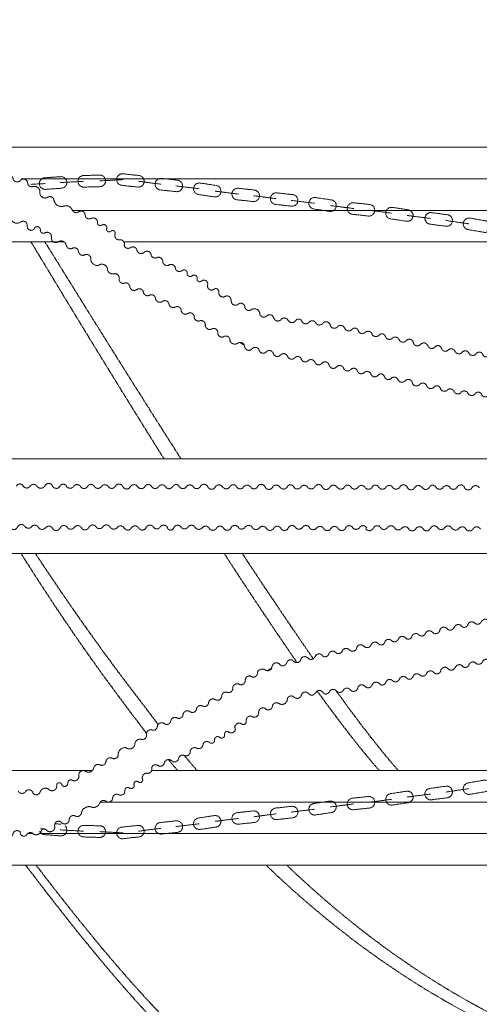
# Model space of a CAD drawing. Units: millimetres. Extents: x 1138 to 6565, y 4047 to 11821.
# Drawn here: x 2130 to 2626, y 5289 to 6351 of the extents above; entities that cross this region are included whole.
import ezdxf

# ---------------------------------------------------------------- set-up
doc = ezdxf.new("R2010")
doc.units = ezdxf.units.MM
doc.header["$LTSCALE"] = 0.5
doc.linetypes.add('ACAD_ISO02W100', pattern=[15, 12, -3])
doc.layers.get('0').update_dxf_attribs({"lineweight": 0})
doc.layers.add('On top', color=40, linetype='ACAD_ISO02W100', lineweight=0)
doc.styles.get("Standard").update_dxf_attribs({"font": 'arial.ttf'})
doc.dimstyles.new('ISO-25', dxfattribs={"dimtxt": 2.5, "dimasz": 2.5, "dimexe": 1.25, "dimexo": 0.625, "dimtad": 1, "dimtxsty": 'Standard', "dimcen": 2.5, "dimadec": 0, "dimazin": 0, "dimtfac": 1, "dimtmove": 0, "dimatfit": 3, "dimfxl": 1, "dimarcsym": 0})

# ---------------------------------------------------------------- blocks, each defined once
blk = doc.blocks.new('*D0')
at = {"color": 0, "lineweight": -2, "ltscale": 0.2, "transparency": 16777216}
for p, q in [((1573.8, 6651.4), (1573.8, 6917)), ((3823.8, 6311.1), (3823.8, 6917)), ((1720.6, 6915.7), (3677, 6915.7))]:
    blk.add_line(p, q, dxfattribs=at)
at = {"color": 0, "ltscale": 0.2, "transparency": 16777216}
for points in [[(1720.6, 6940.2), (1720.6, 6891.3), (1573.8, 6915.7)], [(3677, 6940.2), (3677, 6891.3), (3823.8, 6915.7)]]:
    blk.add_solid(points, dxfattribs=at)
at = {"layer": 'Defpoints', "color": 0, "ltscale": 0.2, "transparency": 16777216}
for p in [(3823.8, 6915.7), (1573.8, 6501.4), (3823.8, 6161.1)]:
    blk.add_point(p, dxfattribs=at)
at = {"color": 0, "ltscale": 0.2, "transparency": 16777216, "insert": (2617.4, 6974.4), "char_height": 66.87, "attachment_point": 5}
blk.add_mtext('2250 mm', dxfattribs=at)

msp = doc.modelspace()

# ---------------------------------------------------------------- linework, layer by layer
at = {"layer": 'On top', "ltscale": 0.2}
for p, q in [((3736.555, 6213.44), (1921.752, 6213.44)), ((3736.555, 6179.44), (2131.829, 6179.44)), ((2142.093, 6173.498), (2157.555, 6174.334)), ((2173.898, 6175.396), (2199.265, 6176.767)), ((2216.546, 6177.256), (2241.913, 6178.628)), ((2258.185, 6176.774), (2282.481, 6173.668)), ((2298.754, 6171.829), (2323.965, 6168.705)), ((2341.062, 6166.138), (2366.272, 6163.014)), ((2382.544, 6161.16), (2406.84, 6158.053)), ((2423.114, 6156.215), (2448.325, 6153.091)), ((3738.452, 6145.44), (2186.922, 6145.44)), ((2465.422, 6150.524), (2490.632, 6147.399)), ((2506.904, 6145.546), (2531.2, 6142.439)), ((2548.297, 6139.872), (2573.508, 6136.748)), ((2589.736, 6134.542), (2614.869, 6130.849)), ((2177.895, 6111.44), (1921.752, 6111.44)), ((3736.555, 6111.44), (2242.588, 6111.44)), ((3399.003, 5877.147), (1921.752, 5877.147)), ((3399.003, 5775.147), (1921.752, 5775.147)), ((2208.378, 5540.854), (1921.752, 5540.854)), ((3736.555, 5540.854), (2272.535, 5540.854)), ((2548.297, 5512.422), (2573.508, 5515.546)), ((2589.736, 5517.752), (2614.869, 5521.445)), ((3738.452, 5506.854), (2216.961, 5506.854)), ((2465.422, 5501.77), (2490.632, 5504.895)), ((2506.904, 5506.748), (2531.2, 5509.855)), ((2382.544, 5491.134), (2406.84, 5494.241)), ((2423.114, 5496.079), (2448.325, 5499.203)), ((2168.135, 5483.485), (2174.662, 5483.029)), ((2298.754, 5480.465), (2323.965, 5483.589)), ((2341.062, 5486.156), (2366.272, 5489.28)), ((2144.477, 5472.854), (2138.628, 5472.854)), ((3736.555, 5472.854), (2151.437, 5472.854)), ((2152.473, 5478.234), (2157.555, 5477.96)), ((2173.898, 5476.898), (2199.265, 5475.527)), ((2216.546, 5475.038), (2241.913, 5473.666)), ((2258.185, 5475.52), (2282.481, 5478.626)), ((3736.555, 5438.854), (1921.752, 5438.854))]:
    msp.add_line(p, q, dxfattribs=at)
for points in [[(2257.514, 6170.56), (2240.327, 6172.431, -1), (2241.669, 6184.859), (2258.855, 6182.988, -1)], [(2157.119, 6180.569, 1), (2157.991, 6168.1), (2175.237, 6169.305, 1), (2174.366, 6181.775)], [(2199.441, 6170.52), (2216.723, 6171.008, 1), (2216.369, 6183.503), (2199.088, 6183.015, 1)], [(2283.151, 6179.881, 1), (2281.81, 6167.454), (2298.998, 6165.598, 1), (2300.34, 6178.026)], [(2323.037, 6162.524), (2340.134, 6159.957, 1), (2341.99, 6172.319), (2324.893, 6174.886, 1)], [(2381.874, 6154.946), (2364.687, 6156.817, -1), (2366.028, 6169.245), (2383.215, 6167.374, -1)], [(2407.511, 6164.267, 1), (2406.17, 6151.84), (2423.358, 6149.984, 1), (2424.7, 6162.412)], [(2447.397, 6146.91), (2464.493, 6144.343, 1), (2466.35, 6156.704), (2449.253, 6159.272, 1)], [(2506.233, 6139.332), (2489.047, 6141.203, -1), (2490.388, 6153.631), (2507.575, 6151.76, -1)], [(2530.272, 6136.259), (2547.369, 6133.691, 1), (2549.225, 6146.053), (2532.128, 6148.62, 1)], [(2574.319, 6142.945, 1), (2572.697, 6130.551), (2589.839, 6128.307, 1), (2591.461, 6140.701)], [(2613.802, 6124.691), (2630.836, 6121.737, 1), (2632.971, 6134.054), (2615.937, 6137.007, 1)], [(2613.802, 5527.603), (2630.836, 5530.557, -1), (2632.971, 5518.24), (2615.937, 5515.287, -1)], [(2530.272, 5516.035), (2547.369, 5518.603, -1), (2549.225, 5506.241), (2532.128, 5503.674, -1)], [(2591.461, 5511.593, 1), (2589.839, 5523.987), (2572.697, 5521.743, 1), (2574.319, 5509.349)], [(2447.397, 5505.384), (2464.493, 5507.951, -1), (2466.35, 5495.59), (2449.253, 5493.022, -1)], [(2506.233, 5512.962), (2489.047, 5511.091, 1), (2490.388, 5498.663), (2507.575, 5500.534, 1)], [(2381.874, 5497.348), (2364.687, 5495.477, 1), (2366.028, 5483.049), (2383.215, 5484.92, 1)], [(2424.7, 5489.882, 1), (2423.358, 5502.31), (2406.17, 5500.454, 1), (2407.511, 5488.027)], [(2300.34, 5474.268, 1), (2298.998, 5486.696), (2281.81, 5484.84, 1), (2283.151, 5472.413)], [(2323.037, 5489.77), (2340.134, 5492.337, -1), (2341.99, 5479.975), (2324.893, 5477.408, -1)], [(2199.441, 5481.774), (2216.723, 5481.286, -1), (2216.369, 5468.791), (2199.088, 5469.279, -1)], [(2257.514, 5481.734), (2240.327, 5479.863, 1), (2241.669, 5467.435), (2258.855, 5469.306, 1)]]:
    msp.add_lwpolyline(points, format="xyb", close=True, dxfattribs=at)
for points in [[(2138.457, 6176.03, 0.59428398), (2130.729, 6177.691, -0.59428398), (2123, 6179.352, 0.64924293), (2115.124, 6181.71)], [(2144.48, 6171.084, -0.54015807), (2151.982, 6164.809, 0.63715254), (2160.457, 6159.638)], [(2186.738, 6145.908, 0.42394967), (2177.575, 6149.928, -0.43346985), (2167.179, 6156.099, 0.55059905), (2160.457, 6159.657)], [(2186.732, 6145.89, 0.4902453), (2193.499, 6143.696, -0.4902453)], [(2207.499, 6136.742, -0.59428398), (2200.771, 6140.892, 0.59428398), (2193.325, 6143.548)], [(2120.979, 6135.467, 0.40902683), (2130.492, 6132.288, -0.72507708), (2138.32, 6128.591, 0.77752046), (2145.855, 6125.579, -0.95111629), (2152.385, 6123.568, 0.55459343), (2157.659, 6121.306, -0.55459343)], [(2232.956, 6119.657, 0.82970435), (2228.316, 6122.803, -0.79242165), (2224.07, 6126.226, 0.71400203), (2218.71, 6129.329, -0.65141681), (2214.019, 6133.075, 0.55059905), (2207.298, 6136.633)], [(2180.515, 6107.157, 0.60909315), (2170.756, 6110.922, -0.51552416), (2164.315, 6115.525, 0.64308808), (2157.659, 6121.306)], [(2233.033, 6119.873, 0.53809953), (2237.767, 6113.596, -0.59428398), (2242.889, 6107.575)], [(2193.596, 6100.808, 0.53809953), (2200.782, 6097.619, -0.59428398), (2206.757, 6092.442, 0.40093929), (2214.995, 6085.86, -0.60909315), (2224.755, 6082.095, 0.42277465), (2231.323, 6076.826, -0.59428398), (2237.363, 6071.726, 0.4902453), (2242.279, 6066.583, -0.4902453)], [(2242.889, 6107.575, 0.49323166), (2249.55, 6105.096, -0.4902453), (2242.876, 6107.56)], [(2256.641, 6102.222, 0.53809953), (2264.139, 6099.857, -0.59428398), (2271.804, 6097.926)], [(2284.427, 6090.252, 0.53809953), (2291.325, 6086.478, -0.54970255), (2298.13, 6082.779)], [(2358.074, 6047.592, 0.59428398), (2352.177, 6052.857, -0.70399016), (2344.995, 6057.462, 0.71400203), (2339.303, 6059.902, -0.53809953), (2332.554, 6063.934, 0.81619649), (2326.255, 6069.244, -0.79242165), (2321.631, 6072.136, 0.71400203), (2315.94, 6074.577, -0.65141681), (2310.835, 6077.737, 0.71400203), (2305.143, 6080.177, -0.55059905), (2298.083, 6083.003)], [(2249.003, 6062.933, 0.53809953), (2256.189, 6059.744, -0.59428398), (2263.59, 6056.966, 0.4902453), (2269.946, 6053.77, -0.4902453)], [(2276.671, 6050.121, 0.53809953), (2283.857, 6046.931, -0.59428398), (2291.258, 6044.153, 0.4902453), (2297.614, 6040.957, -0.4902453)], [(2358.379, 6047.641, 0.70399016), (2366.341, 6044.579, -0.59428398), (2373.178, 6040.609, 0.55059905), (2380.521, 6038.629)], [(2304.338, 6037.308, 0.53809953), (2311.524, 6034.118, -0.59428398), (2318.435, 6030.279, 0.4902453), (2324.251, 6026.182, -0.4902453)], [(2396.816, 6031.734, -0.55059905), (2389.294, 6032.858, 0.60719654), (2380.37, 6038.458)], [(2419.666, 6026.572, 0.59428398), (2411.793, 6027.283, -0.59428398), (2404.212, 6029.526)], [(2427.443, 6026.068, -0.61868337), (2434.573, 6025.729, 0.59428398), (2442.446, 6025.018, -0.4902453), (2449.51, 6024.171)], [(2449.414, 6024.379, 0.59428398), (2457.287, 6023.668, -0.64924293), (2465.177, 6021.36, 0.59428398), (2472.917, 6019.749, -0.59428398), (2480.656, 6018.138)], [(2372.606, 5998.174, 0.59428398), (2365.937, 6002.418, -0.47115808), (2356.94, 6004.317, 0.59428398), (2351.044, 6009.583, -0.6714467), (2343.911, 6013.528, 0.59428398), (2337.001, 6017.366, -0.53809953), (2330.363, 6021.58)], [(2488.324, 6016.744, -0.61868337), (2495.367, 6015.588, 0.59428398), (2503.107, 6013.977, -0.4902453), (2510.027, 6012.324, 0.59428398), (2517.766, 6010.713)], [(2517.614, 6010.543, -0.61868337), (2524.657, 6009.386, 0.59428398), (2532.396, 6007.775, -0.4902453), (2539.316, 6006.123)], [(2539.245, 6006.34, 0.59428398), (2546.984, 6004.729, -0.64924293), (2554.875, 6002.421, 0.59428398), (2562.614, 6000.81, -0.59428398), (2570.353, 5999.199)], [(2372.899, 5998.272, 0.70399016), (2381.252, 5996.535, -0.59428398), (2388.64, 5993.722, 0.55059905), (2396.206, 5992.954)], [(2578.021, 5997.805, -0.61868337), (2585.065, 5996.649, 0.59428398), (2592.804, 5995.038, -0.4902453), (2599.724, 5993.385, 0.59428398), (2607.584, 5992.543, -0.4902453), (2614.633, 5991.579, 0.59428398), (2622.493, 5990.736)], [(2622.358, 5990.552, -0.61868337), (2629.481, 5990.093, 0.59428398), (2637.342, 5989.25, -0.4902453), (2644.39, 5988.286)], [(2419.115, 5987.601, 0.59428398), (2411.376, 5989.212, -0.59428398), (2403.698, 5991.096)], [(2426.783, 5986.207, -0.61868337), (2433.826, 5985.05, 0.59428398), (2441.566, 5983.439, -0.4902453), (2448.486, 5981.787)], [(2448.414, 5982.004, 0.59428398), (2456.153, 5980.393, -0.64924293), (2464.044, 5978.085, 0.59428398), (2471.783, 5976.474, -0.59428398), (2479.522, 5974.863)], [(2487.19, 5973.469, -0.61868337), (2494.234, 5972.313, 0.59428398), (2501.973, 5970.702, -0.4902453), (2508.893, 5969.049, 0.59428398), (2516.632, 5967.438)], [(2516.48, 5967.268, -0.61868337), (2523.524, 5966.111, 0.59428398), (2531.263, 5964.5, -0.4902453), (2538.183, 5962.848)], [(2538.111, 5963.065, 0.59428398), (2545.851, 5961.454, -0.64924293), (2553.741, 5959.146, 0.59428398), (2561.48, 5957.535, -0.59428398), (2569.22, 5955.924)], [(2576.887, 5954.531, -0.61868337), (2583.931, 5953.374, 0.59428398), (2591.67, 5951.763, -0.4902453), (2598.59, 5950.11, 0.59428398), (2606.45, 5949.268, -0.4902453), (2613.499, 5948.304, 0.59428398), (2621.36, 5947.461)], [(2621.225, 5947.277, -0.61868337), (2628.348, 5946.818, 0.59428398), (2636.208, 5945.976, -0.4902453), (2643.257, 5945.012)], [(2126.599, 5847.856, -0.61868337), (2133.73, 5848.159, 0.59428398), (2141.635, 5848.159, -0.4902453), (2148.747, 5847.951, 0.58780482), (2157.513, 5848.4, -0.64924293), (2165.708, 5847.749, 0.59428398), (2173.613, 5847.749)], [(2173.499, 5847.552, -0.61868337), (2180.63, 5847.854, 0.59428398), (2188.536, 5847.854, -0.4902453), (2195.647, 5847.647, 0.59428398), (2203.552, 5847.647)], [(2203.438, 5847.449, -0.61868337), (2210.569, 5847.752, 0.59428398), (2218.475, 5847.752, -0.4902453), (2225.586, 5847.545)], [(2225.472, 5847.742, 0.59428398), (2233.377, 5847.742, -0.64924293), (2241.572, 5847.091, 0.59428398), (2249.477, 5847.091, -0.59428398), (2257.383, 5847.091)], [(2257.383, 5847.487, 0.59428398), (2265.288, 5847.487, -0.59428398)], [(2265.174, 5847.289, -0.61868337), (2272.305, 5847.592, 0.59428398), (2280.21, 5847.592, -0.4902453), (2287.322, 5847.385, 0.59428398), (2295.227, 5847.385)], [(2295.113, 5847.187, -0.61868337), (2302.244, 5847.49, 0.59428398), (2310.149, 5847.49, -0.4902453), (2317.261, 5847.282)], [(2317.146, 5847.48, 0.59428398), (2325.052, 5847.48, -0.64924293), (2333.247, 5846.829, 0.59428398), (2341.152, 5846.829, -0.59428398), (2349.057, 5846.829)], [(2356.848, 5847.027, -0.61868337), (2363.979, 5847.33, 0.59428398), (2371.885, 5847.33, -0.4902453), (2378.996, 5847.123)], [(2410.793, 5846.67, 0.59428398), (2402.887, 5846.67, -0.59428398), (2394.982, 5846.67, 0.64924293), (2386.787, 5847.321, -0.59428398), (2378.882, 5847.321)], [(2418.584, 5846.867, -0.61868337), (2425.715, 5847.17, 0.59428398), (2433.62, 5847.17, -0.4902453), (2440.732, 5846.963)], [(2440.617, 5847.161, 0.59428398), (2448.523, 5847.161, -0.64924293), (2456.718, 5846.51, 0.59428398), (2464.623, 5846.51, -0.59428398), (2472.528, 5846.51)], [(2480.319, 5846.708, -0.61868337), (2487.45, 5847.011, 0.59428398), (2495.356, 5847.011, -0.4902453), (2502.467, 5846.803, 0.59428398), (2510.372, 5846.803)], [(2510.258, 5846.605, -0.61868337), (2517.389, 5846.908, 0.59428398), (2525.295, 5846.908, -0.4902453), (2532.406, 5846.701)], [(2532.292, 5846.899, 0.59428398), (2540.197, 5846.899, -0.64924293), (2548.392, 5846.248, 0.59428398), (2556.297, 5846.248, -0.59428398), (2564.203, 5846.248)], [(2571.994, 5846.446, -0.61868337), (2579.125, 5846.749, 0.59428398), (2587.03, 5846.749, -0.4902453), (2594.142, 5846.541)], [(2625.938, 5846.088, 0.59428398), (2618.033, 5846.088, -0.59428398), (2610.128, 5846.088, 0.64924293), (2601.933, 5846.739, -0.59428398), (2594.027, 5846.739)], [(2135.925, 5804.02, 0.59428398), (2128.02, 5804.02, -0.64924293), (2119.825, 5803.369)], [(2135.925, 5804, 0.38783707), (2142.491, 5803.32, -0.59428398), (2150.396, 5803.32)], [(2181.762, 5802.972, 0.59428398), (2173.857, 5802.972, -0.64924293), (2165.661, 5802.321, 0.59428398), (2157.756, 5802.321)], [(2181.762, 5802.953, 0.4902453), (2188.873, 5803.16, -0.4902453)], [(2212.765, 5803.613, 0.59428398), (2204.86, 5803.613, -0.64924293), (2196.664, 5802.962, 0.59428398), (2188.759, 5802.962)], [(2219.876, 5803.801, -0.4902453), (2212.765, 5803.594)], [(2258.4, 5802.802, 0.64924293), (2266.595, 5803.453, -0.59428398), (2274.5, 5803.453)], [(2274.5, 5803.434, 0.4902453), (2281.612, 5803.642, -0.4902453)], [(2304.439, 5803.351, 0.59428398), (2296.534, 5803.351, -0.85450638), (2289.403, 5803.444, 0.59428398), (2281.497, 5803.444)], [(2304.439, 5803.332, 0.4902453), (2311.551, 5803.539, -0.4902453)], [(2366.175, 5803.191, 0.59428398), (2358.27, 5803.191, -0.64924293), (2350.074, 5802.54)], [(2366.175, 5803.172, 0.4902453), (2373.286, 5803.38, -0.4902453)], [(2427.91, 5803.032, 0.59428398), (2420.005, 5803.032, -0.64924293), (2411.81, 5802.381)], [(2435.022, 5803.22, -0.4902453), (2427.91, 5803.012)], [(2489.646, 5802.872, 0.59428398), (2481.741, 5802.872, -0.64924293), (2473.545, 5802.221)], [(2489.646, 5802.853, 0.4902453), (2496.757, 5803.06, -0.4902453)], [(2519.585, 5802.769, 0.59428398), (2511.68, 5802.769, -0.64924293), (2503.484, 5802.118)], [(2526.696, 5802.958, -0.4902453), (2519.585, 5802.75)], [(2581.32, 5802.61, 0.59428398), (2573.415, 5802.61, -0.64924293), (2565.22, 5801.959)], [(2581.32, 5802.591, 0.4902453), (2588.432, 5802.798, -0.4902453)], [(2650.985, 5704.147, 0.59428398), (2643.125, 5703.305, -0.4902453), (2636.076, 5702.341, 0.59428398), (2628.216, 5701.498, -0.4902453), (2621.296, 5699.846, 0.59428398), (2613.557, 5698.235, -0.61868337), (2606.513, 5697.078)], [(2598.845, 5695.684, -0.59428398), (2591.106, 5694.073, 0.59428398), (2583.367, 5692.462, -0.64924293), (2575.476, 5690.155, 0.59428398), (2567.737, 5688.544)], [(2546.258, 5684.171, 0.59428398), (2538.519, 5682.56, -0.4902453), (2531.599, 5680.907, 0.59428398), (2523.859, 5679.296, -0.61868337), (2516.816, 5678.139)], [(2567.809, 5688.761, -0.4902453), (2560.889, 5687.109, 0.59428398), (2553.149, 5685.498, -0.61868337), (2546.106, 5684.341)], [(2509.148, 5676.746, -0.59428398), (2501.409, 5675.135, 0.59428398), (2493.67, 5673.524, -0.64924293), (2485.779, 5671.216, 0.59428398), (2478.04, 5669.605)], [(2433.324, 5660.513, -0.59428398), (2441.001, 5662.397, 0.59428398), (2448.741, 5664.008)], [(2478.111, 5669.822, -0.4902453), (2471.191, 5668.17, 0.59428398), (2463.452, 5666.559, -0.61868337), (2456.408, 5665.402)], [(2359.989, 5630.029, -0.53809953), (2366.626, 5634.243, 0.59428398), (2373.537, 5638.081, -0.6714467), (2380.669, 5642.026, 0.59428398), (2386.566, 5647.292, -0.47115808), (2395.563, 5649.191, 0.59428398), (2402.232, 5653.435)], [(2425.832, 5658.655, 0.55059905), (2418.265, 5657.887, -0.59428398), (2410.878, 5655.074, 0.70399016), (2402.525, 5653.337)], [(2599.979, 5652.41, -0.59428398), (2592.24, 5650.799, 0.59428398), (2584.5, 5649.188, -0.64924293), (2576.61, 5646.88, 0.59428398), (2568.87, 5645.269)], [(2652.119, 5660.873, 0.59428398), (2644.259, 5660.03, -0.4902453), (2637.21, 5659.066, 0.59428398), (2629.35, 5658.224, -0.4902453), (2622.43, 5656.571, 0.59428398), (2614.69, 5654.96, -0.61868337), (2607.647, 5653.804)], [(2547.392, 5640.896, 0.59428398), (2539.652, 5639.285, -0.4902453), (2532.732, 5637.632, 0.59428398), (2524.993, 5636.021, -0.61868337), (2517.949, 5634.865)], [(2568.942, 5645.486, -0.4902453), (2562.022, 5643.834, 0.59428398), (2554.283, 5642.223, -0.61868337), (2547.239, 5641.066)], [(2510.282, 5633.471, -0.59428398), (2502.542, 5631.86, 0.59428398), (2494.803, 5630.249, -0.64924293), (2486.913, 5627.941, 0.59428398), (2479.039, 5627.23)], [(2353.876, 5625.427, 0.4902453), (2348.061, 5621.33, -0.59428398), (2341.15, 5617.491, 0.53809953), (2333.964, 5614.301)], [(2409.995, 5613.151, 0.60719654), (2418.919, 5618.751, -0.55059905), (2426.441, 5619.875)], [(2433.838, 5622.083, -0.59428398), (2441.418, 5624.326, 0.59428398), (2449.291, 5625.037)], [(2479.135, 5627.438, -0.4902453), (2472.071, 5626.591, 0.59428398), (2464.198, 5625.88, -0.61868337), (2457.069, 5625.541)], [(2327.24, 5610.652, 0.4902453), (2320.883, 5607.456, -0.59428398), (2313.482, 5604.678, 0.53809953), (2306.296, 5601.488)], [(2410.146, 5612.98, 0.55059905), (2402.804, 5610.999, -0.59428398), (2395.967, 5607.03, 0.70399016), (2388.004, 5603.968)], [(2327.708, 5568.606, -0.55059905), (2334.769, 5571.432, 0.71400203), (2340.461, 5573.872, -0.65141681), (2345.565, 5577.032, 0.71400203), (2351.257, 5579.473, -0.79242165), (2355.881, 5582.365, 0.81619649), (2362.179, 5587.675, -0.53809953), (2368.929, 5591.707, 0.71400203), (2374.621, 5594.147, -0.70399016), (2381.803, 5598.752, 0.59428398), (2387.699, 5604.017)], [(2299.572, 5597.839, 0.4902453), (2293.216, 5594.643, -0.59428398), (2285.815, 5591.865, 0.53809953), (2278.629, 5588.676)], [(2271.905, 5585.026, 0.4902453), (2266.989, 5579.883, -0.59428398), (2260.948, 5574.783, 0.42277465), (2254.38, 5569.514, -0.60909315), (2244.621, 5565.749, 0.40093929), (2236.382, 5559.167, -0.59428398), (2230.408, 5553.99, 0.53809953), (2223.222, 5550.8)], [(2327.756, 5568.83, -0.54970255), (2320.95, 5565.131, 0.53809953), (2314.053, 5561.357)], [(2272.502, 5544.049, -0.4902453), (2279.176, 5546.513, 0.49323166), (2272.514, 5544.034)], [(2301.43, 5553.683, -0.59428398), (2293.765, 5551.752, 0.53809953), (2286.267, 5549.387)], [(2187.285, 5530.303, 0.64308808), (2193.941, 5536.084, -0.51552416), (2200.382, 5540.687, 0.60909315), (2210.141, 5544.452)], [(2272.515, 5544.034, -0.59428398), (2267.392, 5538.013, 0.53809953), (2262.658, 5531.736)], [(2170.079, 5525.13, -0.75966876), (2161.141, 5520.928, 0.48079545), (2152.333, 5518.121, -0.59428398), (2144.645, 5516.283, 0.70399016), (2136.326, 5518.176)], [(2187.285, 5530.303, 0.55459343), (2182.011, 5528.041, -0.95111629), (2175.48, 5526.03, 0.79960832), (2170.079, 5525.13)], [(2236.923, 5514.976, 0.55059905), (2243.645, 5518.534, -0.65141681), (2248.336, 5522.28, 0.71400203), (2253.696, 5525.383, -0.79242165), (2257.941, 5528.806, 0.82970435), (2262.582, 5531.951)], [(2222.951, 5508.061, 0.59428398), (2230.396, 5510.717, -0.59428398), (2237.125, 5514.867)], [(2190.083, 5491.952, 0.55059905), (2196.804, 5495.51, -0.43346985), (2207.201, 5501.681, 0.42394967), (2216.364, 5505.701)], [(2216.357, 5505.719, -0.4902453), (2223.125, 5507.913, 0.4902453)], [(2158.985, 5476.734, 0.75966876), (2167.923, 5480.936, -0.86338458), (2175.961, 5484.128, 0.58181263), (2183.556, 5487.693, -0.59428398), (2190.284, 5491.843)], [(2115.124, 5470.584, 0.64924293), (2123, 5472.942, -0.59428398), (2130.729, 5474.603, 0.81041975), (2137.984, 5471.94)], [(2158.985, 5476.734, 0.60788891), (2153.177, 5475.189, -0.53846279), (2143.994, 5473.283, 0.47829628), (2137.869, 5471.742)], [(2151.803, 5475.516, 0.28194402), (2157.119, 5471.725), (2174.366, 5470.519, 0.70337788), (2179.105, 5481.287)]]:
    msp.add_lwpolyline(points, format="xyb", dxfattribs=at)
for centre, radius, start, end in [((2143.113, 6175.371), 4.5, 167.700412, 290.589762), ((2184.932, 6108.518), 4.5, 191.076834, 295.54158), ((2189.134, 6100.568), 4.5, 0.193026, 123.082376), ((2252.233, 6101.484), 4.5, 6.622013, 129.511364), ((2276.262, 6098.492), 4.5, 187.463986, 291.928732), ((2279.954, 6090.292), 4.5, 356.580178, 119.469528), ((2244.541, 6062.693), 4.5, 0.193026, 123.082376), ((2272.208, 6049.88), 4.5, 0.193026, 123.082376), ((2299.876, 6037.067), 4.5, 0.193026, 123.082376), ((2325.914, 6022), 4.5, 351.715432, 114.604782), ((2399.865, 6028.362), 4.5, 12.072776, 134.962126), ((2423.831, 6028.753), 4.5, 203.394773, 326.284124), ((2485.045, 6019.826), 4.5, 196.796719, 319.68607), ((2399.411, 5989.729), 4.5, 14.768107, 137.657458), ((2574.742, 6000.887), 4.5, 196.796719, 319.68607), ((2423.504, 5989.289), 4.5, 196.796719, 319.68607), ((2483.911, 5976.551), 4.5, 196.796719, 319.68607), ((2573.608, 5957.612), 4.5, 196.796719, 319.68607), ((2353.01, 5849.376), 4.5, 208.555325, 331.444675), ((2414.745, 5849.216), 4.5, 208.555325, 331.444675), ((2476.481, 5849.057), 4.5, 208.555325, 331.444675), ((2568.155, 5848.795), 4.5, 208.555325, 331.444675), ((2154.359, 5805.877), 4.71, 210.064383, 323.203079), ((2223.714, 5801.453), 4.5, 28.555325, 151.444675), ((2231.629, 5806.161), 4.71, 210.064383, 323.203079), ((2238.98, 5800.453), 4.5, 28.555325, 151.444675), ((2246.771, 5804.953), 4.5, 208.555325, 331.444675), ((2254.562, 5800.453), 4.5, 28.555325, 151.444675), ((2315.389, 5801.19), 4.5, 28.555325, 151.444675), ((2323.304, 5805.899), 4.71, 210.064383, 323.203079), ((2330.654, 5800.191), 4.5, 28.555325, 151.444675), ((2338.445, 5804.691), 4.5, 208.555325, 331.444675), ((2346.236, 5800.191), 4.5, 28.555325, 151.444675), ((2377.125, 5801.031), 4.5, 28.555325, 151.444675), ((2385.039, 5805.739), 4.71, 210.064383, 323.203079), ((2392.39, 5800.032), 4.5, 28.555325, 151.444675), ((2400.181, 5804.532), 4.5, 208.555325, 331.444675), ((2407.972, 5800.032), 4.5, 28.555325, 151.444675), ((2438.86, 5800.871), 4.5, 28.555325, 151.444675), ((2446.775, 5805.58), 4.71, 210.064383, 323.203079), ((2454.125, 5799.872), 4.5, 28.555325, 151.444675), ((2461.916, 5804.372), 4.5, 208.555325, 331.444675), ((2469.707, 5799.872), 4.5, 28.555325, 151.444675), ((2500.596, 5800.711), 4.5, 28.555325, 151.444675), ((2530.535, 5800.609), 4.5, 28.555325, 151.444675), ((2538.449, 5805.318), 4.71, 210.064383, 323.203079), ((2545.8, 5799.61), 4.5, 28.555325, 151.444675), ((2553.591, 5804.11), 4.5, 208.555325, 331.444675), ((2561.382, 5799.61), 4.5, 28.555325, 151.444675), ((2592.27, 5800.449), 4.5, 28.555325, 151.444675), ((2600.185, 5805.158), 4.71, 210.064383, 323.203079), ((2607.535, 5799.45), 4.5, 28.555325, 151.444675), ((2615.326, 5803.95), 4.5, 208.555325, 331.444675), ((2623.117, 5799.45), 4.5, 28.555325, 151.444675), ((2603.234, 5693.996), 4.5, 40.31393, 163.203281), ((2513.537, 5675.058), 4.5, 40.31393, 163.203281), ((2453.129, 5662.32), 4.5, 40.31393, 163.203281), ((2429.037, 5661.88), 4.5, 222.342542, 345.231893), ((2604.368, 5650.722), 4.5, 40.31393, 163.203281), ((2514.67, 5631.783), 4.5, 40.31393, 163.203281), ((2355.54, 5629.609), 4.5, 245.395218, 8.284568), ((2429.491, 5623.247), 4.5, 225.037874, 347.927224), ((2453.457, 5622.856), 4.5, 33.715876, 156.605227), ((2329.501, 5614.542), 4.5, 236.917624, 359.806974), ((2301.834, 5601.729), 4.5, 236.917624, 359.806974), ((2274.166, 5588.916), 4.5, 236.917624, 359.806974), ((2305.887, 5553.117), 4.5, 68.071268, 172.536014), ((2309.58, 5561.317), 4.5, 240.530472, 3.419822), ((2214.557, 5543.091), 4.5, 64.45842, 168.923166), ((2218.759, 5551.041), 4.5, 236.917624, 359.806974), ((2281.859, 5550.125), 4.5, 230.488636, 353.377987), ((2132.648, 5520.769), 4.5, 204.836494, 327.725845)]:
    msp.add_arc(centre, radius, start, end, dxfattribs=at)
for points in [[(2285.908, 5877.147), (2244.508, 5943.211), (2197.03, 6020.612), (2142.303, 6111.44)], [(2304.258, 5877.147), (2262.112, 5943.106), (2213.562, 6020.495), (2157.368, 6111.44)], [(2236.906, 6074.787), (2236.559, 6075.213), (2236.213, 6075.639), (2235.866, 6076.064)], [(2372.329, 6000.064), (2370.724, 6001.023), (2369.12, 6001.982), (2367.516, 6002.941)], [(2401.955, 5651.545), (2400.35, 5650.586), (2398.746, 5649.627), (2397.142, 5648.668)], [(2518.18, 5540.854), (2499.863, 5561.703), (2478.076, 5589.345), (2451.169, 5626.731)], [(2538.605, 5540.854), (2520.546, 5561.516), (2498.638, 5589.368), (2470.929, 5627.766)], [(2266.531, 5576.821), (2266.185, 5576.396), (2265.838, 5575.97), (2265.492, 5575.545)], [(2321.637, 5540.854), (2317.008, 5546.228), (2312.369, 5551.683), (2307.719, 5557.22)], [(2300.561, 5540.854), (2297.229, 5544.795), (2293.896, 5548.776), (2290.562, 5552.799)]]:
    msp.add_open_spline(points, degree=3, dxfattribs=at)
for points, knots in [([(2266.957, 5580.955), (2257.409, 5593.685), (2247.862, 5606.415), (2238.314, 5619.144), (2238.313, 5619.145), (2238.312, 5619.146), (2238.312, 5619.147), (2203.065, 5666.139), (2167.598, 5717.959), (2131.653, 5775.147)], [1367.18998888, 1367.18998888, 1367.18998888, 1367.18998888, 1398.55504332, 1398.55504332, 1398.55504332, 1398.55720646, 1398.55720646, 1398.55720646, 1514.3433187, 1514.3433187, 1514.3433187, 1514.3433187]), ([(2279.534, 5590.761), (2269.926, 5603.355), (2260.318, 5615.949), (2250.71, 5628.543), (2250.709, 5628.544), (2250.708, 5628.545), (2250.707, 5628.547), (2216.937, 5672.812), (2182.482, 5721.514), (2147.095, 5775.147)], [1330.63504421, 1330.63504421, 1330.63504421, 1330.63504421, 1358.67930146, 1358.67930146, 1358.67930146, 1358.68207299, 1358.68207299, 1358.68207299, 1457.25377342, 1457.25377342, 1457.25377342, 1457.25377342]), ([(2429.35, 5657.391), (2424.454, 5664.553), (2419.558, 5671.716), (2414.662, 5678.879), (2414.628, 5678.928), (2414.594, 5678.977), (2414.56, 5679.027), (2395.546, 5706.846), (2374.411, 5738.669), (2350.794, 5775.147)], [1320.88084164, 1320.88084164, 1320.88084164, 1320.88084164, 1327.27285458, 1327.27285458, 1327.27285458, 1327.31698714, 1327.31698714, 1327.31698714, 1352.13651396, 1352.13651396, 1352.13651396, 1352.13651396]), ([(2446.853, 5661.515), (2441.564, 5669.216), (2436.274, 5676.917), (2430.984, 5684.617), (2430.941, 5684.681), (2430.897, 5684.744), (2430.854, 5684.807), (2412.751, 5711.163), (2392.667, 5741.095), (2370.284, 5775.147)], [1310.83944414, 1310.83944414, 1310.83944414, 1310.83944414, 1317.17679634, 1317.17679634, 1317.17679634, 1317.22897463, 1317.22897463, 1317.22897463, 1338.91150268, 1338.91150268, 1338.91150268, 1338.91150268]), ([(2395.879, 5438.854), (2552.058, 5288.929), (2914.155, 5128.586), (3433.202, 5133.924), (3522.772, 4910.838), (3529.959, 4892.937), (3520.54, 4908.477), (3341.949, 5203.108), (2590.915, 4880.826), (2253.552, 5285.335), (2136.547, 5438.854)], [0, 0, 0, 0, 514.3060142, 1168.28329356, 1225.33701469, 1225.33701469, 1225.33701469, 1279.12218796, 2245.05339138, 2787.68290182, 2787.68290182, 2787.68290182, 2787.68290182]), ([(3509.119, 4941.095), (3506.618, 4944.82), (3323.268, 5208.71), (2599.444, 4898.104), (2261.578, 5290.52), (2147.814, 5438.854)], [40.20456967, 40.20456967, 40.20456967, 40.20456967, 53.78517327, 1019.71637669, 1545.94617783, 1545.94617783, 1545.94617783, 1545.94617783]), ([(3528.239, 4910.86), (3524.232, 4920.856), (3434.662, 5143.943), (2930.094, 5138.753), (2574.82, 5289.706), (2418.175, 5438.854)], [0, 0, 0, 0, 57.05372114, 711.03100049, 1191.15525439, 1191.15525439, 1191.15525439, 1191.15525439])]:
    msp.add_open_spline(points, degree=3, knots=knots, dxfattribs=at)

# ---------------------------------------------------------------- dimensions: what is measured, and where the dimension line sits
at = {"ltscale": 0.2}
dim = msp.add_linear_dim(base=(3823.828, 6915.745), p1=(1573.828, 6501.358), p2=(3823.828, 6161.147), text='<> mm', dimstyle='ISO-25', override={"dimtxt": 66.86773, "dimasz": 146.782822, "dimexo": 150, "dimgap": 24.463804, "dimdsep": 46}, dxfattribs=at)
dim.commit()
dim.dimension.update_dxf_attribs({"geometry": '*D0', "text_midpoint": (2617.362, 6915.745), "dimtype": 160})

# ---------------------------------------------------------------- leaders
msp.add_leader([(2037.59, 5364.176), (2233.442, 4794.597), (2233.442, 4105.686)], dimstyle='ISO-25', override={"dimasz": 146.782822, "dimgap": 0.625, "dimtad": 0}, dxfattribs=at)

doc.saveas('drawing.dxf')
